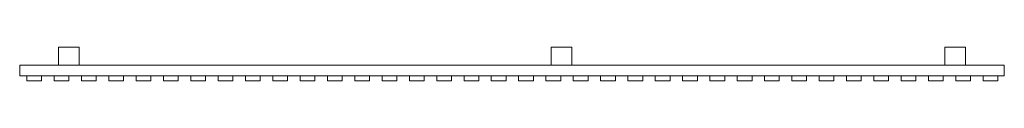
# Model space of a CAD drawing. Units: millimetres. Extents: x 0 to 2000, y -50 to 18.
import ezdxf

# ---------------------------------------------------------------- set-up
doc = ezdxf.new("R2010")
doc.units = ezdxf.units.MM
doc.header["$MEASUREMENT"] = 0
doc.layers.add('D01 金物', color=7, linetype='Continuous')

# ---------------------------------------------------------------- blocks, each defined once
blk = doc.blocks.new('オブジェクト_C9834CD3-B01B-4B5E-843E-0696AC57506E')
at = {"layer": 'D01 金物', "lineweight": 0}
mesh = blk.add_polyface(dxfattribs=at)
corners = [(121, -18), (79, -18), (79, 18), (121, 18), (79, -18, 1200), (121, -18, 1200), (121, 18, 1200), (79, 18, 1200)]
mesh.append_faces([[corners[k] for k in face] for face in [(0, 1, 2, 3), (4, 5, 6, 7), (1, 0, 5, 4), (0, 3, 6, 5), (3, 2, 7, 6), (2, 1, 4, 7)]], dxfattribs={"color": 250})
mesh = blk.add_polyface(dxfattribs=at)
corners = [(1121.5, -18), (1079.5, -18), (1079.5, 18), (1121.5, 18), (1079.5, -18, 1200), (1121.5, -18, 1200), (1121.5, 18, 1200), (1079.5, 18, 1200)]
mesh.append_faces([[corners[k] for k in face] for face in [(0, 1, 2, 3), (4, 5, 6, 7), (1, 0, 5, 4), (0, 3, 6, 5), (3, 2, 7, 6), (2, 1, 4, 7)]], dxfattribs={"color": 250})
mesh = blk.add_polyface(dxfattribs=at)
corners = [(1921, -18), (1879, -18), (1879, 18), (1921, 18), (1879, -18, 1200), (1921, -18, 1200), (1921, 18, 1200), (1879, 18, 1200)]
mesh.append_faces([[corners[k] for k in face] for face in [(0, 1, 2, 3), (4, 5, 6, 7), (1, 0, 5, 4), (0, 3, 6, 5), (3, 2, 7, 6), (2, 1, 4, 7)]], dxfattribs={"color": 250})
mesh = blk.add_polyface(dxfattribs=at)
corners = [(0, -18, 80), (0, -18, 140.5), (2000, -18, 140.5), (2000, -18, 80), (0, -39.8, 140.5), (2000, -39.8, 140.5), (0, -39.8, 80), (2000, -39.8, 80)]
mesh.append_faces([[corners[k] for k in face] for face in [(0, 1, 2, 3), (1, 4, 5, 2), (4, 6, 7, 5), (6, 0, 3, 7), (0, 6, 4, 1), (3, 2, 5, 7)]], dxfattribs={"color": 250})
mesh = blk.add_polyface(dxfattribs=at)
corners = [(0, -18, 1200), (2000, -18, 1200), (2000, -18, 1139.5), (0, -18, 1139.5), (2000, -39.8, 1139.5), (0, -39.8, 1139.5), (2000, -39.8, 1200), (0, -39.8, 1200)]
mesh.append_faces([[corners[k] for k in face] for face in [(0, 1, 2, 3), (3, 2, 4, 5), (5, 4, 6, 7), (7, 6, 1, 0), (0, 3, 5, 7), (1, 6, 4, 2)]], dxfattribs={"color": 250})
mesh = blk.add_polyface(dxfattribs=at)
corners = [(14.5, -39.8, 80), (44.5, -39.8, 80), (44.5, -49.8, 80), (14.5, -49.8, 80), (44.5, -39.8, 1200), (44.5, -49.8, 1200), (14.5, -39.8, 1200), (14.5, -49.8, 1200)]
mesh.append_faces([[corners[k] for k in face] for face in [(0, 1, 2, 3), (1, 4, 5, 2), (4, 6, 7, 5), (6, 0, 3, 7), (0, 6, 4, 1), (3, 2, 5, 7)]], dxfattribs={"color": 39})
mesh = blk.add_polyface(dxfattribs=at)
corners = [(70, -39.8, 80), (100, -39.8, 80), (100, -49.8, 80), (70, -49.8, 80), (100, -39.8, 1200), (100, -49.8, 1200), (70, -39.8, 1200), (70, -49.8, 1200)]
mesh.append_faces([[corners[k] for k in face] for face in [(0, 1, 2, 3), (1, 4, 5, 2), (4, 6, 7, 5), (6, 0, 3, 7), (0, 6, 4, 1), (3, 2, 5, 7)]], dxfattribs={"color": 39})
mesh = blk.add_polyface(dxfattribs=at)
corners = [(125.5, -39.8, 80), (155.5, -39.8, 80), (155.5, -49.8, 80), (125.5, -49.8, 80), (155.5, -39.8, 1200), (155.5, -49.8, 1200), (125.5, -39.8, 1200), (125.5, -49.8, 1200)]
mesh.append_faces([[corners[k] for k in face] for face in [(0, 1, 2, 3), (1, 4, 5, 2), (4, 6, 7, 5), (6, 0, 3, 7), (0, 6, 4, 1), (3, 2, 5, 7)]], dxfattribs={"color": 39})
mesh = blk.add_polyface(dxfattribs=at)
corners = [(181, -39.8, 80), (211, -39.8, 80), (211, -49.8, 80), (181, -49.8, 80), (211, -39.8, 1200), (211, -49.8, 1200), (181, -39.8, 1200), (181, -49.8, 1200)]
mesh.append_faces([[corners[k] for k in face] for face in [(0, 1, 2, 3), (1, 4, 5, 2), (4, 6, 7, 5), (6, 0, 3, 7), (0, 6, 4, 1), (3, 2, 5, 7)]], dxfattribs={"color": 39})
mesh = blk.add_polyface(dxfattribs=at)
corners = [(236.5, -39.8, 80), (266.5, -39.8, 80), (266.5, -49.8, 80), (236.5, -49.8, 80), (266.5, -39.8, 1200), (266.5, -49.8, 1200), (236.5, -39.8, 1200), (236.5, -49.8, 1200)]
mesh.append_faces([[corners[k] for k in face] for face in [(0, 1, 2, 3), (1, 4, 5, 2), (4, 6, 7, 5), (6, 0, 3, 7), (0, 6, 4, 1), (3, 2, 5, 7)]], dxfattribs={"color": 39})
mesh = blk.add_polyface(dxfattribs=at)
corners = [(292, -39.8, 80), (322, -39.8, 80), (322, -49.8, 80), (292, -49.8, 80), (322, -39.8, 1200), (322, -49.8, 1200), (292, -39.8, 1200), (292, -49.8, 1200)]
mesh.append_faces([[corners[k] for k in face] for face in [(0, 1, 2, 3), (1, 4, 5, 2), (4, 6, 7, 5), (6, 0, 3, 7), (0, 6, 4, 1), (3, 2, 5, 7)]], dxfattribs={"color": 39})
mesh = blk.add_polyface(dxfattribs=at)
corners = [(347.5, -39.8, 80), (377.5, -39.8, 80), (377.5, -49.8, 80), (347.5, -49.8, 80), (377.5, -39.8, 1200), (377.5, -49.8, 1200), (347.5, -39.8, 1200), (347.5, -49.8, 1200)]
mesh.append_faces([[corners[k] for k in face] for face in [(0, 1, 2, 3), (1, 4, 5, 2), (4, 6, 7, 5), (6, 0, 3, 7), (0, 6, 4, 1), (3, 2, 5, 7)]], dxfattribs={"color": 39})
mesh = blk.add_polyface(dxfattribs=at)
corners = [(403, -39.8, 80), (433, -39.8, 80), (433, -49.8, 80), (403, -49.8, 80), (433, -39.8, 1200), (433, -49.8, 1200), (403, -39.8, 1200), (403, -49.8, 1200)]
mesh.append_faces([[corners[k] for k in face] for face in [(0, 1, 2, 3), (1, 4, 5, 2), (4, 6, 7, 5), (6, 0, 3, 7), (0, 6, 4, 1), (3, 2, 5, 7)]], dxfattribs={"color": 39})
mesh = blk.add_polyface(dxfattribs=at)
corners = [(458.5, -39.8, 80), (488.5, -39.8, 80), (488.5, -49.8, 80), (458.5, -49.8, 80), (488.5, -39.8, 1200), (488.5, -49.8, 1200), (458.5, -39.8, 1200), (458.5, -49.8, 1200)]
mesh.append_faces([[corners[k] for k in face] for face in [(0, 1, 2, 3), (1, 4, 5, 2), (4, 6, 7, 5), (6, 0, 3, 7), (0, 6, 4, 1), (3, 2, 5, 7)]], dxfattribs={"color": 39})
mesh = blk.add_polyface(dxfattribs=at)
corners = [(514, -39.8, 80), (544, -39.8, 80), (544, -49.8, 80), (514, -49.8, 80), (544, -39.8, 1200), (544, -49.8, 1200), (514, -39.8, 1200), (514, -49.8, 1200)]
mesh.append_faces([[corners[k] for k in face] for face in [(0, 1, 2, 3), (1, 4, 5, 2), (4, 6, 7, 5), (6, 0, 3, 7), (0, 6, 4, 1), (3, 2, 5, 7)]], dxfattribs={"color": 39})
mesh = blk.add_polyface(dxfattribs=at)
corners = [(569.5, -39.8, 80), (599.5, -39.8, 80), (599.5, -49.8, 80), (569.5, -49.8, 80), (599.5, -39.8, 1200), (599.5, -49.8, 1200), (569.5, -39.8, 1200), (569.5, -49.8, 1200)]
mesh.append_faces([[corners[k] for k in face] for face in [(0, 1, 2, 3), (1, 4, 5, 2), (4, 6, 7, 5), (6, 0, 3, 7), (0, 6, 4, 1), (3, 2, 5, 7)]], dxfattribs={"color": 39})
mesh = blk.add_polyface(dxfattribs=at)
corners = [(625, -39.8, 80), (655, -39.8, 80), (655, -49.8, 80), (625, -49.8, 80), (655, -39.8, 1200), (655, -49.8, 1200), (625, -39.8, 1200), (625, -49.8, 1200)]
mesh.append_faces([[corners[k] for k in face] for face in [(0, 1, 2, 3), (1, 4, 5, 2), (4, 6, 7, 5), (6, 0, 3, 7), (0, 6, 4, 1), (3, 2, 5, 7)]], dxfattribs={"color": 39})
mesh = blk.add_polyface(dxfattribs=at)
corners = [(680.5, -39.8, 80), (710.5, -39.8, 80), (710.5, -49.8, 80), (680.5, -49.8, 80), (710.5, -39.8, 1200), (710.5, -49.8, 1200), (680.5, -39.8, 1200), (680.5, -49.8, 1200)]
mesh.append_faces([[corners[k] for k in face] for face in [(0, 1, 2, 3), (1, 4, 5, 2), (4, 6, 7, 5), (6, 0, 3, 7), (0, 6, 4, 1), (3, 2, 5, 7)]], dxfattribs={"color": 39})
mesh = blk.add_polyface(dxfattribs=at)
corners = [(736, -39.8, 80), (766, -39.8, 80), (766, -49.8, 80), (736, -49.8, 80), (766, -39.8, 1200), (766, -49.8, 1200), (736, -39.8, 1200), (736, -49.8, 1200)]
mesh.append_faces([[corners[k] for k in face] for face in [(0, 1, 2, 3), (1, 4, 5, 2), (4, 6, 7, 5), (6, 0, 3, 7), (0, 6, 4, 1), (3, 2, 5, 7)]], dxfattribs={"color": 39})
mesh = blk.add_polyface(dxfattribs=at)
corners = [(791.5, -39.8, 80), (821.5, -39.8, 80), (821.5, -49.8, 80), (791.5, -49.8, 80), (821.5, -39.8, 1200), (821.5, -49.8, 1200), (791.5, -39.8, 1200), (791.5, -49.8, 1200)]
mesh.append_faces([[corners[k] for k in face] for face in [(0, 1, 2, 3), (1, 4, 5, 2), (4, 6, 7, 5), (6, 0, 3, 7), (0, 6, 4, 1), (3, 2, 5, 7)]], dxfattribs={"color": 39})
mesh = blk.add_polyface(dxfattribs=at)
corners = [(847, -39.8, 80), (877, -39.8, 80), (877, -49.8, 80), (847, -49.8, 80), (877, -39.8, 1200), (877, -49.8, 1200), (847, -39.8, 1200), (847, -49.8, 1200)]
mesh.append_faces([[corners[k] for k in face] for face in [(0, 1, 2, 3), (1, 4, 5, 2), (4, 6, 7, 5), (6, 0, 3, 7), (0, 6, 4, 1), (3, 2, 5, 7)]], dxfattribs={"color": 39})
mesh = blk.add_polyface(dxfattribs=at)
corners = [(902.5, -39.8, 80), (932.5, -39.8, 80), (932.5, -49.8, 80), (902.5, -49.8, 80), (932.5, -39.8, 1200), (932.5, -49.8, 1200), (902.5, -39.8, 1200), (902.5, -49.8, 1200)]
mesh.append_faces([[corners[k] for k in face] for face in [(0, 1, 2, 3), (1, 4, 5, 2), (4, 6, 7, 5), (6, 0, 3, 7), (0, 6, 4, 1), (3, 2, 5, 7)]], dxfattribs={"color": 39})
mesh = blk.add_polyface(dxfattribs=at)
corners = [(958, -39.8, 80), (988, -39.8, 80), (988, -49.8, 80), (958, -49.8, 80), (988, -39.8, 1200), (988, -49.8, 1200), (958, -39.8, 1200), (958, -49.8, 1200)]
mesh.append_faces([[corners[k] for k in face] for face in [(0, 1, 2, 3), (1, 4, 5, 2), (4, 6, 7, 5), (6, 0, 3, 7), (0, 6, 4, 1), (3, 2, 5, 7)]], dxfattribs={"color": 39})
mesh = blk.add_polyface(dxfattribs=at)
corners = [(1013.5, -39.8, 80), (1043.5, -39.8, 80), (1043.5, -49.8, 80), (1013.5, -49.8, 80), (1043.5, -39.8, 1200), (1043.5, -49.8, 1200), (1013.5, -39.8, 1200), (1013.5, -49.8, 1200)]
mesh.append_faces([[corners[k] for k in face] for face in [(0, 1, 2, 3), (1, 4, 5, 2), (4, 6, 7, 5), (6, 0, 3, 7), (0, 6, 4, 1), (3, 2, 5, 7)]], dxfattribs={"color": 39})
mesh = blk.add_polyface(dxfattribs=at)
corners = [(1069, -39.8, 80), (1099, -39.8, 80), (1099, -49.8, 80), (1069, -49.8, 80), (1099, -39.8, 1200), (1099, -49.8, 1200), (1069, -39.8, 1200), (1069, -49.8, 1200)]
mesh.append_faces([[corners[k] for k in face] for face in [(0, 1, 2, 3), (1, 4, 5, 2), (4, 6, 7, 5), (6, 0, 3, 7), (0, 6, 4, 1), (3, 2, 5, 7)]], dxfattribs={"color": 39})
mesh = blk.add_polyface(dxfattribs=at)
corners = [(1124.5, -39.8, 80), (1154.5, -39.8, 80), (1154.5, -49.8, 80), (1124.5, -49.8, 80), (1154.5, -39.8, 1200), (1154.5, -49.8, 1200), (1124.5, -39.8, 1200), (1124.5, -49.8, 1200)]
mesh.append_faces([[corners[k] for k in face] for face in [(0, 1, 2, 3), (1, 4, 5, 2), (4, 6, 7, 5), (6, 0, 3, 7), (0, 6, 4, 1), (3, 2, 5, 7)]], dxfattribs={"color": 39})
mesh = blk.add_polyface(dxfattribs=at)
corners = [(1180, -39.8, 80), (1210, -39.8, 80), (1210, -49.8, 80), (1180, -49.8, 80), (1210, -39.8, 1200), (1210, -49.8, 1200), (1180, -39.8, 1200), (1180, -49.8, 1200)]
mesh.append_faces([[corners[k] for k in face] for face in [(0, 1, 2, 3), (1, 4, 5, 2), (4, 6, 7, 5), (6, 0, 3, 7), (0, 6, 4, 1), (3, 2, 5, 7)]], dxfattribs={"color": 39})
mesh = blk.add_polyface(dxfattribs=at)
corners = [(1235.5, -39.8, 80), (1265.5, -39.8, 80), (1265.5, -49.8, 80), (1235.5, -49.8, 80), (1265.5, -39.8, 1200), (1265.5, -49.8, 1200), (1235.5, -39.8, 1200), (1235.5, -49.8, 1200)]
mesh.append_faces([[corners[k] for k in face] for face in [(0, 1, 2, 3), (1, 4, 5, 2), (4, 6, 7, 5), (6, 0, 3, 7), (0, 6, 4, 1), (3, 2, 5, 7)]], dxfattribs={"color": 39})
mesh = blk.add_polyface(dxfattribs=at)
corners = [(1291, -39.8, 80), (1321, -39.8, 80), (1321, -49.8, 80), (1291, -49.8, 80), (1321, -39.8, 1200), (1321, -49.8, 1200), (1291, -39.8, 1200), (1291, -49.8, 1200)]
mesh.append_faces([[corners[k] for k in face] for face in [(0, 1, 2, 3), (1, 4, 5, 2), (4, 6, 7, 5), (6, 0, 3, 7), (0, 6, 4, 1), (3, 2, 5, 7)]], dxfattribs={"color": 39})
mesh = blk.add_polyface(dxfattribs=at)
corners = [(1346.5, -39.8, 80), (1376.5, -39.8, 80), (1376.5, -49.8, 80), (1346.5, -49.8, 80), (1376.5, -39.8, 1200), (1376.5, -49.8, 1200), (1346.5, -39.8, 1200), (1346.5, -49.8, 1200)]
mesh.append_faces([[corners[k] for k in face] for face in [(0, 1, 2, 3), (1, 4, 5, 2), (4, 6, 7, 5), (6, 0, 3, 7), (0, 6, 4, 1), (3, 2, 5, 7)]], dxfattribs={"color": 39})
mesh = blk.add_polyface(dxfattribs=at)
corners = [(1402, -39.8, 80), (1432, -39.8, 80), (1432, -49.8, 80), (1402, -49.8, 80), (1432, -39.8, 1200), (1432, -49.8, 1200), (1402, -39.8, 1200), (1402, -49.8, 1200)]
mesh.append_faces([[corners[k] for k in face] for face in [(0, 1, 2, 3), (1, 4, 5, 2), (4, 6, 7, 5), (6, 0, 3, 7), (0, 6, 4, 1), (3, 2, 5, 7)]], dxfattribs={"color": 39})
mesh = blk.add_polyface(dxfattribs=at)
corners = [(1457.5, -39.8, 80), (1487.5, -39.8, 80), (1487.5, -49.8, 80), (1457.5, -49.8, 80), (1487.5, -39.8, 1200), (1487.5, -49.8, 1200), (1457.5, -39.8, 1200), (1457.5, -49.8, 1200)]
mesh.append_faces([[corners[k] for k in face] for face in [(0, 1, 2, 3), (1, 4, 5, 2), (4, 6, 7, 5), (6, 0, 3, 7), (0, 6, 4, 1), (3, 2, 5, 7)]], dxfattribs={"color": 39})
mesh = blk.add_polyface(dxfattribs=at)
corners = [(1513, -39.8, 80), (1543, -39.8, 80), (1543, -49.8, 80), (1513, -49.8, 80), (1543, -39.8, 1200), (1543, -49.8, 1200), (1513, -39.8, 1200), (1513, -49.8, 1200)]
mesh.append_faces([[corners[k] for k in face] for face in [(0, 1, 2, 3), (1, 4, 5, 2), (4, 6, 7, 5), (6, 0, 3, 7), (0, 6, 4, 1), (3, 2, 5, 7)]], dxfattribs={"color": 39})
mesh = blk.add_polyface(dxfattribs=at)
corners = [(1568.5, -39.8, 80), (1598.5, -39.8, 80), (1598.5, -49.8, 80), (1568.5, -49.8, 80), (1598.5, -39.8, 1200), (1598.5, -49.8, 1200), (1568.5, -39.8, 1200), (1568.5, -49.8, 1200)]
mesh.append_faces([[corners[k] for k in face] for face in [(0, 1, 2, 3), (1, 4, 5, 2), (4, 6, 7, 5), (6, 0, 3, 7), (0, 6, 4, 1), (3, 2, 5, 7)]], dxfattribs={"color": 39})
mesh = blk.add_polyface(dxfattribs=at)
corners = [(1624, -39.8, 80), (1654, -39.8, 80), (1654, -49.8, 80), (1624, -49.8, 80), (1654, -39.8, 1200), (1654, -49.8, 1200), (1624, -39.8, 1200), (1624, -49.8, 1200)]
mesh.append_faces([[corners[k] for k in face] for face in [(0, 1, 2, 3), (1, 4, 5, 2), (4, 6, 7, 5), (6, 0, 3, 7), (0, 6, 4, 1), (3, 2, 5, 7)]], dxfattribs={"color": 39})
mesh = blk.add_polyface(dxfattribs=at)
corners = [(1679.5, -39.8, 80), (1709.5, -39.8, 80), (1709.5, -49.8, 80), (1679.5, -49.8, 80), (1709.5, -39.8, 1200), (1709.5, -49.8, 1200), (1679.5, -39.8, 1200), (1679.5, -49.8, 1200)]
mesh.append_faces([[corners[k] for k in face] for face in [(0, 1, 2, 3), (1, 4, 5, 2), (4, 6, 7, 5), (6, 0, 3, 7), (0, 6, 4, 1), (3, 2, 5, 7)]], dxfattribs={"color": 39})
mesh = blk.add_polyface(dxfattribs=at)
corners = [(1735, -39.8, 80), (1765, -39.8, 80), (1765, -49.8, 80), (1735, -49.8, 80), (1765, -39.8, 1200), (1765, -49.8, 1200), (1735, -39.8, 1200), (1735, -49.8, 1200)]
mesh.append_faces([[corners[k] for k in face] for face in [(0, 1, 2, 3), (1, 4, 5, 2), (4, 6, 7, 5), (6, 0, 3, 7), (0, 6, 4, 1), (3, 2, 5, 7)]], dxfattribs={"color": 39})
mesh = blk.add_polyface(dxfattribs=at)
corners = [(1790.5, -39.8, 80), (1820.5, -39.8, 80), (1820.5, -49.8, 80), (1790.5, -49.8, 80), (1820.5, -39.8, 1200), (1820.5, -49.8, 1200), (1790.5, -39.8, 1200), (1790.5, -49.8, 1200)]
mesh.append_faces([[corners[k] for k in face] for face in [(0, 1, 2, 3), (1, 4, 5, 2), (4, 6, 7, 5), (6, 0, 3, 7), (0, 6, 4, 1), (3, 2, 5, 7)]], dxfattribs={"color": 39})
mesh = blk.add_polyface(dxfattribs=at)
corners = [(1846, -39.8, 80), (1876, -39.8, 80), (1876, -49.8, 80), (1846, -49.8, 80), (1876, -39.8, 1200), (1876, -49.8, 1200), (1846, -39.8, 1200), (1846, -49.8, 1200)]
mesh.append_faces([[corners[k] for k in face] for face in [(0, 1, 2, 3), (1, 4, 5, 2), (4, 6, 7, 5), (6, 0, 3, 7), (0, 6, 4, 1), (3, 2, 5, 7)]], dxfattribs={"color": 39})
mesh = blk.add_polyface(dxfattribs=at)
corners = [(1901.5, -39.8, 80), (1931.5, -39.8, 80), (1931.5, -49.8, 80), (1901.5, -49.8, 80), (1931.5, -39.8, 1200), (1931.5, -49.8, 1200), (1901.5, -39.8, 1200), (1901.5, -49.8, 1200)]
mesh.append_faces([[corners[k] for k in face] for face in [(0, 1, 2, 3), (1, 4, 5, 2), (4, 6, 7, 5), (6, 0, 3, 7), (0, 6, 4, 1), (3, 2, 5, 7)]], dxfattribs={"color": 39})
mesh = blk.add_polyface(dxfattribs=at)
corners = [(1957, -39.8, 80), (1987, -39.8, 80), (1987, -49.8, 80), (1957, -49.8, 80), (1987, -39.8, 1200), (1987, -49.8, 1200), (1957, -39.8, 1200), (1957, -49.8, 1200)]
mesh.append_faces([[corners[k] for k in face] for face in [(0, 1, 2, 3), (1, 4, 5, 2), (4, 6, 7, 5), (6, 0, 3, 7), (0, 6, 4, 1), (3, 2, 5, 7)]], dxfattribs={"color": 39})

msp = doc.modelspace()

# ---------------------------------------------------------------- block references
at = {"layer": 'D01 金物', "color": 7, "linetype": 'Continuous', "lineweight": 13}
msp.add_blockref('オブジェクト_C9834CD3-B01B-4B5E-843E-0696AC57506E', (0, 0), dxfattribs=at)

doc.saveas('drawing.dxf')
